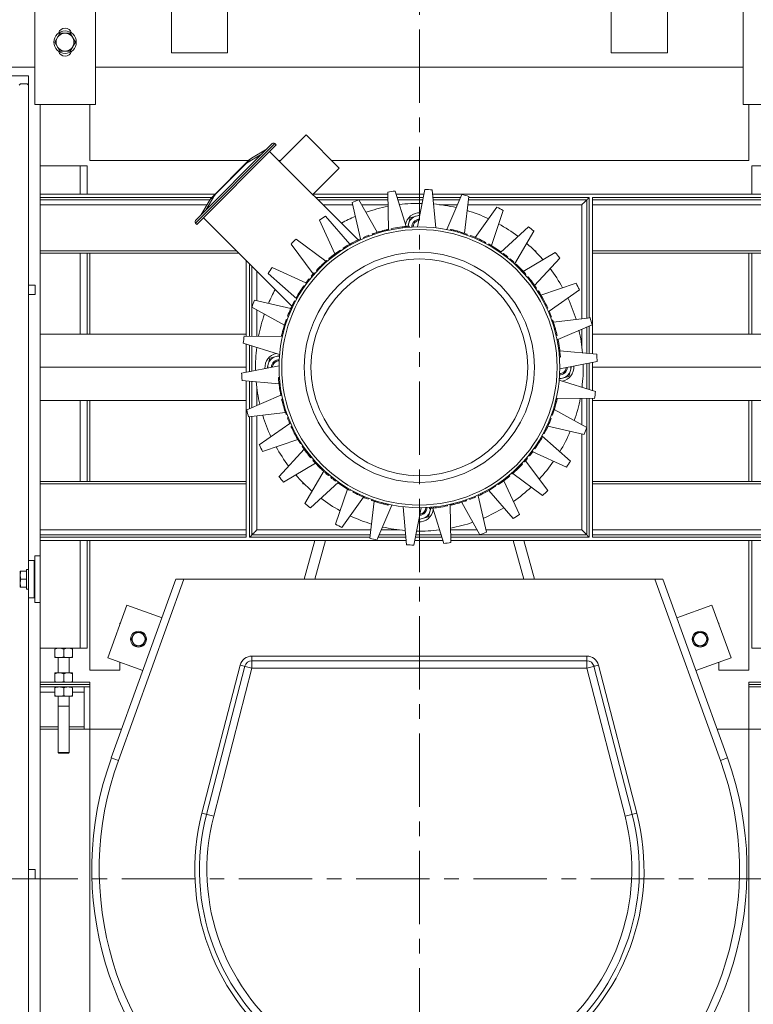
# Model space of a CAD drawing. Units: millimetres. Extents: x 29924 to 100868, y -12718 to 3549.
# Drawn here: x 34604 to 35558, y -6761 to -5482 of the extents above; entities that cross this region are included whole.
import ezdxf

# ---------------------------------------------------------------- set-up
doc = ezdxf.new("R2010")
doc.units = ezdxf.units.MM
doc.header["$LTSCALE"] = 3
doc.linetypes.add('CENTER', pattern=[50.8, 31.75, -6.35, 6.35, -6.35])

msp = doc.modelspace()

# ---------------------------------------------------------------- linework, layer by layer
at = {"color": 1, "linetype": 'CENTER', "lineweight": 0}
for p, q in [((35123.8, -3818.3), (35123.8, -9377.5)), ((32451, -6597.9), (37796.6, -6597.9))]:
    msp.add_line(p, q, dxfattribs=at)
at = {"color": 0, "lineweight": 0}
for p, q in [((34801.5, -5525.1), (34801.5, -5403.5)), ((34874.4, -5403.5), (34874.4, -5525.1)), ((35373.1, -5525.1), (35373.1, -5403.5)), ((35446.1, -5403.5), (35446.1, -5525.1)), ((34623.9, -5592), (34623.9, -5470.4)), ((34702.9, -5470.4), (34702.9, -5592)), ((35544.6, -5592), (35544.6, -5470.4)), ((34650.1, -5511.1), (34656.7, -5499.6)), ((34656.7, -5522.7), (34650.1, -5511.1)), ((34656.7, -5499.6), (34670.1, -5499.6)), ((34670.1, -5499.6), (34676.8, -5511.1)), ((34676.8, -5511.1), (34670.1, -5522.7)), ((34670.1, -5522.7), (34656.7, -5522.7)), ((34874.4, -5525.1), (34801.5, -5525.1)), ((35446.1, -5525.1), (35373.1, -5525.1)), ((34623.9, -5543.4), (34540, -5543.4)), ((35544.6, -5543.4), (34702.9, -5543.4)), ((34616, -5554.9), (34540, -5554.9)), ((34616, -5554.9), (34616, -6184.4)), ((34603.8, -5567.1), (34605.6, -5565.3)), ((34614.2, -5565.3), (34605.6, -5565.3)), ((34614.2, -5565.3), (34616, -5567.1)), ((34702.9, -5592), (34623.9, -5592)), ((34631.2, -5592), (34631.2, -5671.9)), ((34695.6, -5665), (34695.6, -5592)), ((35623.7, -5592), (35544.6, -5592)), ((35551.9, -5592), (35551.9, -5665)), ((34942.2, -5666.1), (34976.5, -5631.7)), ((35019.6, -5674.6), (34976.5, -5631.7)), ((34932.7, -5642.9), (34833, -5742.7)), ((34936.1, -5642.9), (34833, -5746.1)), ((34937.8, -5644.6), (34834.7, -5747.9)), ((34905.6, -5661.9), (34925.8, -5649.7)), ((34936.1, -5642.9), (34937.8, -5644.6)), ((34902, -5665), (34695.6, -5665)), ((34903.2, -5663.7), (34853.8, -5713.2)), ((34899.3, -5668.2), (34919.5, -5656)), ((35044.1, -5767.9), (34929.2, -5653.2)), ((34943.2, -5665), (34941.1, -5665)), ((35551.9, -5665), (35009.9, -5665)), ((34692, -5671.9), (34631.2, -5671.9)), ((34631.2, -5671.9), (34631.2, -6886.2)), ((34682.9, -5708.4), (34682.9, -5671.9)), ((34692, -5708.4), (34692, -5671.9)), ((34899.3, -5668.2), (34858.2, -5709.3)), ((34899.1, -5667.9), (34899.3, -5668.2)), ((34985.2, -5709.1), (35019.6, -5674.6)), ((35616.4, -5671.9), (35555.6, -5671.9)), ((35555.6, -5708.4), (35555.6, -5671.9)), ((35121.4, -5751), (35131, -5702.5)), ((35140.4, -5702.9), (35145, -5752.2)), ((34858.6, -5708.4), (34631.2, -5708.4)), ((34854.3, -5712.7), (34631.2, -5712.7)), ((34852, -5715.7), (34631.2, -5715.7)), ((34852, -5715.6), (34839.8, -5735.8)), ((34858.2, -5709.3), (34846.1, -5729.5)), ((34858, -5709.1), (34858.2, -5709.3)), ((35082.9, -5708.4), (34985.8, -5708.4)), ((35082.9, -5712.7), (34988.8, -5712.7)), ((35083, -5715.7), (34991.9, -5715.7)), ((35045.3, -5716.1), (35068.8, -5758.1)), ((35083.5, -5755.5), (35082.8, -5706)), ((35092.2, -5704.5), (35106.5, -5750.5)), ((35129.8, -5708.4), (35093.4, -5708.4)), ((35129, -5712.7), (35094.7, -5712.7)), ((35128.4, -5715.7), (35095.6, -5715.7)), ((35616.4, -5708.4), (35141, -5708.4)), ((35177.3, -5712.7), (35141.3, -5712.7)), ((35176, -5715.7), (35141.6, -5715.7)), ((35159.4, -5754.5), (35178.9, -5709)), ((35188, -5711.4), (35182.3, -5759.4)), ((35341.5, -5715.7), (35187.5, -5715.7)), ((35344.5, -5712.7), (35187.9, -5712.7)), ((35341.5, -5869.5), (35341.5, -5715.7)), ((35344.5, -5869), (35344.5, -5712.7)), ((35616.4, -5712.7), (35348.8, -5712.7)), ((35348.8, -5916), (35348.8, -5712.7)), ((35616.4, -5715.7), (35348.8, -5715.7)), ((34847.9, -5722.4), (34631.2, -5722.4)), ((35037.1, -5722.4), (34998.6, -5722.4)), ((35047.2, -5766.6), (35036.5, -5719.5)), ((35083.1, -5722.4), (35048.8, -5722.4)), ((35173.2, -5722.4), (35150, -5722.4)), ((35334.8, -5722.4), (35186.7, -5722.4)), ((35196.5, -5764.8), (35224.4, -5725.4)), ((35334.8, -5870.3), (35334.8, -5722.4)), ((35616.4, -5722.4), (35348.8, -5722.4)), ((34958.2, -5854), (34843.3, -5739.2)), ((35001.8, -5737.2), (35033.6, -5773.4)), ((35108.8, -5750.4), (35111.9, -5739.1)), ((35111.9, -5739.1), (35124.5, -5735.7)), ((35232.8, -5729.7), (35217.3, -5775.2)), ((34833, -5746.1), (34834.7, -5747.9)), ((35014.1, -5786.1), (34993.9, -5742.3)), ((35082.8, -5755.7), (35082.5, -5754.5)), ((35087.5, -5754.6), (35087.2, -5753.5)), ((35102.3, -5752.3), (35102.2, -5751.1)), ((35105.5, -5751.9), (35105.4, -5750.7)), ((35108.2, -5751.7), (35108.1, -5750.5)), ((35110.1, -5750.3), (35110.7, -5750.2)), ((35110.2, -5751.5), (35110.1, -5750.3)), ((35110.8, -5751.5), (35110.7, -5750.2)), ((35164, -5755.5), (35164.3, -5754.3)), ((35164.3, -5754.3), (35164.9, -5754.4)), ((35164.6, -5755.6), (35164.9, -5754.4)), ((35229.1, -5784.5), (35265.4, -5750.8)), ((34963.6, -5766.8), (35002.3, -5795.7)), ((35047.5, -5767.7), (35047, -5766.6)), ((35051.5, -5765.9), (35051, -5764.8)), ((35058.6, -5763), (35058.2, -5761.9)), ((35062.4, -5760.4), (35062.9, -5760.2)), ((35062.8, -5761.5), (35062.4, -5760.4)), ((35062.9, -5760.2), (35064, -5759.8)), ((35063.3, -5761.3), (35062.9, -5760.2)), ((35064.4, -5760.9), (35064, -5759.8)), ((35066, -5760.4), (35065.6, -5759.2)), ((35068.7, -5759.5), (35068.3, -5758.4)), ((35071.4, -5758.7), (35071.1, -5757.5)), ((35073.7, -5758), (35073.3, -5756.9)), ((35076.5, -5757.2), (35076.1, -5756.1)), ((35079.3, -5756.5), (35079, -5755.3)), ((35080.7, -5754.9), (35081.3, -5754.8)), ((35081, -5756.1), (35080.7, -5754.9)), ((35081.6, -5755.9), (35081.3, -5754.8)), ((35165.7, -5755.9), (35166, -5754.7)), ((35168.1, -5756.4), (35168.3, -5755.3)), ((35170.3, -5757), (35170.6, -5755.9)), ((35173.1, -5757.8), (35173.5, -5756.6)), ((35178.1, -5759.3), (35178.5, -5758.1)), ((35180.8, -5760.1), (35181.2, -5759)), ((35183, -5760.9), (35183.4, -5759.7)), ((35185.1, -5761.6), (35185.5, -5760.5)), ((35185.5, -5760.5), (35186, -5760.7)), ((35185.6, -5761.8), (35186, -5760.7)), ((35189.8, -5763.4), (35190.2, -5762.2)), ((35272.7, -5756.8), (35247.5, -5799.3)), ((34985.9, -5812.1), (34957, -5773.5)), ((35025.3, -5779.9), (35024.6, -5778.9)), ((35027.9, -5778.2), (35027.3, -5777.2)), ((35030.6, -5776.6), (35030, -5775.6)), ((35034.2, -5774.5), (35033.6, -5773.4)), ((35037.9, -5772.5), (35037.3, -5771.4)), ((35041.7, -5770.5), (35041.1, -5769.4)), ((35044.6, -5769.1), (35044, -5768)), ((35201.8, -5768.5), (35202.3, -5767.4)), ((35204.2, -5769.7), (35204.8, -5768.6)), ((35206.2, -5770.7), (35206.7, -5769.6)), ((35208.1, -5771.6), (35208.6, -5770.5)), ((35208.6, -5770.5), (35210, -5771.3)), ((35209, -5772.1), (35209.6, -5771)), ((35209.5, -5772.4), (35210, -5771.3)), ((35213.2, -5774.4), (35213.8, -5773.3)), ((35215.9, -5776), (35216.5, -5774.9)), ((34886.1, -5782), (34631.2, -5782)), ((34889.2, -5785.1), (34631.2, -5785.1)), ((34682.9, -5890.4), (34682.9, -5785.1)), ((34692, -5890.4), (34692, -5785.1)), ((34695.6, -5890.4), (34695.6, -5785.1)), ((35007.1, -5793.2), (35006.3, -5792.3)), ((35009.4, -5791.3), (35008.7, -5790.3)), ((35018.4, -5784.5), (35017.7, -5783.5)), ((35021.8, -5782.2), (35021.1, -5781.2)), ((35229, -5784.4), (35229.7, -5783.4)), ((35232.3, -5786.8), (35233, -5785.8)), ((35238, -5791.1), (35238.7, -5790.2)), ((35241.1, -5793.7), (35241.9, -5792.8)), ((35258.8, -5809), (35300.3, -5784.3)), ((35275.2, -5782), (35273.3, -5782)), ((35306.2, -5791.6), (35273.5, -5827)), ((35275.2, -5783.9), (35275.2, -5782)), ((35616.4, -5782), (35348.8, -5782)), ((35616.4, -5785.1), (35348.8, -5785.1)), ((35551.9, -5785.1), (35551.9, -5890.4)), ((35555.6, -5890.4), (35555.6, -5785.1)), ((34898.8, -5892.8), (34898.8, -5794.7)), ((34903, -5892.9), (34903, -5798.9)), ((34906.1, -5892.9), (34906.1, -5801.9)), ((34932.5, -5803.8), (34976.3, -5823.9)), ((35002.4, -5795.6), (35003.2, -5794.9)), ((35003.2, -5796.5), (35002.4, -5795.6)), ((35004, -5795.9), (35003.2, -5794.9)), ((35243.4, -5795.7), (35244.2, -5794.8)), ((35245.7, -5797.7), (35246.5, -5796.8)), ((35248.7, -5800.5), (35249.5, -5799.6)), ((34912.8, -5808.6), (34912.8, -5847.1)), ((34964.6, -5844.3), (34927.4, -5811.7)), ((34981.5, -5819.3), (34980.5, -5818.5)), ((34984.1, -5816.1), (34983.1, -5815.3)), ((34986.1, -5813.8), (34985.1, -5813)), ((34988.1, -5811.5), (34987.2, -5810.7)), ((34990.8, -5808.5), (34989.9, -5807.7)), ((35260.7, -5812.9), (35261.6, -5812.1)), ((35261.4, -5813.6), (35262.3, -5812.8)), ((35261.6, -5812.1), (35262.3, -5812.8)), ((35264, -5816.7), (35264.9, -5815.9)), ((35265.9, -5819.1), (35266.9, -5818.3)), ((34624.5, -5826.8), (34616, -5826.8)), ((34624.5, -5826.8), (34624.5, -5838.9)), ((34974.7, -5828.3), (34973.7, -5827.6)), ((34977.1, -5824.9), (34976.1, -5824.2)), ((35272.7, -5828.1), (35273.7, -5827.4)), ((35275.1, -5831.5), (35276.1, -5830.8)), ((35281.7, -5839.8), (35327.4, -5824.2)), ((34624.5, -5838.9), (34616, -5838.9)), ((34964.7, -5844.1), (34963.7, -5843.5)), ((34966.3, -5841.3), (34965.3, -5840.7)), ((35277.3, -5834.9), (35278.4, -5834.3)), ((35279, -5837.6), (35280, -5836.9)), ((35280.6, -5840.2), (35281.7, -5839.6)), ((35282.7, -5843.9), (35283.8, -5843.3)), ((35331.7, -5832.6), (35292.3, -5860.5)), ((34948.5, -5878.7), (34906.3, -5855.2)), ((34909.7, -5846.4), (34956.8, -5857)), ((34958.9, -5855.4), (34957.8, -5854.9)), ((34960, -5853), (34959, -5852.5)), ((34961, -5851.1), (34959.9, -5850.5)), ((34960.9, -5848.6), (34961.6, -5847.2)), ((34962, -5849.2), (34960.9, -5848.6)), ((34962.5, -5848.2), (34961.4, -5847.7)), ((34962.7, -5847.8), (34961.6, -5847.2)), ((35284.8, -5847.6), (35285.8, -5847)), ((35286.7, -5851.3), (35287.8, -5850.8)), ((35288.1, -5854.2), (35289.2, -5853.7)), ((35289.5, -5857.2), (35290.6, -5856.6)), ((34912.8, -5858.8), (34912.8, -5893)), ((34953.7, -5867.4), (34952.6, -5867)), ((35291.3, -5861.1), (35292.4, -5860.6)), ((35294.2, -5868.3), (35295.3, -5867.8)), ((35297.9, -5874.7), (35345.7, -5869)), ((34949.6, -5879.1), (34948.5, -5878.7)), ((34950.5, -5876.4), (34949.3, -5876)), ((34951.2, -5874.3), (34950.1, -5873.9)), ((34950.8, -5871.7), (34951, -5871.2)), ((34952, -5872.1), (34950.8, -5871.7)), ((34952.1, -5871.6), (34951, -5871.2)), ((35295.7, -5872.4), (35296.9, -5872)), ((35295.9, -5873), (35297.1, -5872.6)), ((35296.3, -5874), (35297.4, -5873.6)), ((35296.8, -5875.6), (35298, -5875.3)), ((35296.9, -5872), (35297.1, -5872.6)), ((35297.1, -5872.6), (35297.4, -5873.6)), ((35297.7, -5878.3), (35298.9, -5878)), ((35298.6, -5881.1), (35299.7, -5880.7)), ((35348.2, -5878.1), (35303.9, -5897.1)), ((35341.5, -5915.3), (35341.5, -5880.9)), ((35344.5, -5915.6), (35344.5, -5879.6)), ((34898.8, -5890.4), (34631.2, -5890.4)), ((34896.3, -5892.8), (34945.8, -5893.4)), ((34944.6, -5893), (34944.8, -5892.4)), ((34945.8, -5893.2), (34944.6, -5893)), ((34946, -5892.6), (34944.8, -5892.4)), ((34946.2, -5891.5), (34945.1, -5891.2)), ((34946.8, -5889.2), (34945.6, -5888.9)), ((34947.4, -5886.9), (34946.2, -5886.6)), ((34948.1, -5884.1), (34947, -5883.8)), ((35299.2, -5883.3), (35300.4, -5883)), ((35300, -5886.1), (35301.2, -5885.8)), ((35300.7, -5889), (35301.9, -5888.7)), ((35301.2, -5890.7), (35302.3, -5890.4)), ((35301.3, -5891.3), (35302.5, -5891)), ((35301.6, -5892.4), (35302.8, -5892.2)), ((35302.3, -5890.4), (35302.5, -5891)), ((35334.8, -5907.2), (35334.8, -5883.8)), ((35348.8, -5890.4), (35616.4, -5890.4)), ((34942.1, -5916.7), (34894.8, -5902.1)), ((34898.8, -5939.8), (34898.8, -5903.3)), ((34903, -5938.9), (34903, -5904.6)), ((34906.1, -5938.3), (34906.1, -5905.6)), ((35302.6, -5897.1), (35303.8, -5896.9)), ((34929.4, -5921.5), (34942.3, -5918.1)), ((35305, -5912), (35306.2, -5911.8)), ((35305.3, -5915.2), (35306.5, -5915.1)), ((35305.6, -5917.8), (35306.8, -5917.7)), ((35305.7, -5919.8), (35306.9, -5919.7)), ((35305.8, -5920.5), (35307, -5920.4)), ((35306.3, -5912.1), (35354.3, -5916.5)), ((35306.9, -5919.7), (35307, -5920.4)), ((34898.8, -5933.4), (34631.2, -5933.4)), ((34892.8, -5941), (34941.4, -5931.3)), ((34926, -5934.4), (34929.4, -5921.5)), ((35354.8, -5925.9), (35306.2, -5935.6)), ((35321.6, -5932.5), (35318.2, -5945.4)), ((35341.5, -5961.3), (35341.5, -5928.6)), ((35344.5, -5962.2), (35344.5, -5928)), ((35348.8, -5963.6), (35348.8, -5927.1)), ((35348.8, -5933.4), (35616.4, -5933.4)), ((34941.8, -5946.4), (34940.6, -5946.5)), ((35318.2, -5945.4), (35305, -5948.9)), ((34941.3, -5954.7), (34893.3, -5950.4)), ((34898.8, -6154.2), (34898.8, -5950.9)), ((34903, -5987.3), (34903, -5951.3)), ((34906.1, -5986), (34906.1, -5951.5)), ((34940.6, -5947.2), (34940.6, -5946.5)), ((34941.9, -5947.1), (34940.6, -5947.2)), ((34942, -5949.1), (34940.8, -5949.2)), ((34942.3, -5951.7), (34941, -5951.8)), ((34942.6, -5954.9), (34941.4, -5955.1)), ((35305.5, -5950.2), (35352.8, -5964.8)), ((34899.4, -5988.8), (34943.7, -5969.8)), ((34912.8, -5959.7), (34912.8, -5983.1)), ((34945, -5969.7), (34943.8, -5970)), ((34898.8, -5976.4), (34631.2, -5976.4)), ((34682.9, -6081.8), (34682.9, -5976.4)), ((34692, -6081.8), (34692, -5976.4)), ((34695.6, -6081.8), (34695.6, -5976.4)), ((34946, -5974.5), (34944.8, -5974.7)), ((34946.3, -5975.6), (34945.1, -5975.9)), ((34945.2, -5976.5), (34945.1, -5975.9)), ((34946.4, -5976.2), (34945.2, -5976.5)), ((34946.9, -5977.9), (34945.7, -5978.2)), ((34947.6, -5980.8), (34946.4, -5981.1)), ((34948.4, -5983.6), (34947.2, -5983.9)), ((35299.4, -5982.8), (35300.6, -5983.1)), ((35300.2, -5980), (35301.4, -5980.3)), ((35300.8, -5977.7), (35302, -5978)), ((35301.3, -5975.4), (35302.5, -5975.7)), ((35301.6, -5974.2), (35302.8, -5974.5)), ((35301.7, -5973.7), (35302.9, -5973.9)), ((35351.3, -5974.1), (35301.8, -5973.5)), ((35302.9, -5973.9), (35302.8, -5974.5)), ((35334.8, -6008.1), (35334.8, -5973.9)), ((35341.5, -6151.2), (35341.5, -5974)), ((35344.5, -6154.2), (35344.5, -5974)), ((35348.8, -6154.2), (35348.8, -5974.1)), ((35348.8, -5976.4), (35616.4, -5976.4)), ((35551.9, -5976.4), (35551.9, -6081.8)), ((35555.6, -6081.8), (35555.6, -5976.4)), ((34949.7, -5992.2), (34901.9, -5997.9)), ((34906.1, -6151.2), (34906.1, -5997.4)), ((34912.8, -5996.6), (34912.8, -6144.5)), ((34949, -5985.8), (34947.9, -5986.1)), ((34949.9, -5988.5), (34948.7, -5988.9)), ((34950.7, -5991.2), (34949.6, -5991.6)), ((34951.3, -5992.9), (34950.1, -5993.2)), ((34950.5, -5994.3), (34950.1, -5993.2)), ((34951.7, -5993.9), (34950.5, -5994.3)), ((34950.7, -5994.9), (34950.5, -5994.3)), ((34951.8, -5994.4), (34950.7, -5994.9)), ((35295.4, -5995.3), (35296.6, -5995.7)), ((35295.6, -5994.8), (35296.8, -5995.2)), ((35296.4, -5992.6), (35297.5, -5993)), ((35296.8, -5995.2), (35296.6, -5995.7)), ((35297.1, -5990.5), (35298.2, -5990.9)), ((35298, -5987.8), (35299.1, -5988.1)), ((35299.1, -5988.2), (35341.2, -6011.7)), ((34903, -6154.2), (34903, -5997.9)), ((34915.8, -6034.3), (34955.3, -6006.4)), ((34953.4, -5998.6), (34952.3, -5999.1)), ((34956.3, -6005.8), (34955.2, -6006.3)), ((34958.1, -6009.7), (34957, -6010.2)), ((35337.9, -6020.5), (35290.8, -6009.9)), ((35293.9, -5999.5), (35295, -5999.9)), ((34959.4, -6012.7), (34958.3, -6013.2)), ((34960.9, -6015.5), (34959.8, -6016.1)), ((34962.8, -6019.3), (34961.7, -6019.9)), ((34964.8, -6023), (34963.8, -6023.6)), ((35282.8, -6022.8), (35283.9, -6023.4)), ((35283, -6022.6), (35320.2, -6055.2)), ((35284.9, -6019.1), (35285.9, -6019.7)), ((35285.1, -6018.6), (35286.2, -6019.2)), ((35285.6, -6017.7), (35286.7, -6018.3)), ((35286.7, -6018.3), (35285.9, -6019.7)), ((35286.6, -6015.8), (35287.7, -6016.4)), ((35287.5, -6013.9), (35288.6, -6014.4)), ((35288.7, -6011.5), (35289.8, -6012)), ((35334.8, -6144.5), (35334.8, -6019.8)), ((34965.8, -6027.1), (34920.1, -6042.7)), ((34966.9, -6026.7), (34965.9, -6027.3)), ((34968.6, -6029.3), (34967.5, -6030)), ((34970.2, -6032), (34969.2, -6032.6)), ((34972.5, -6035.4), (34971.5, -6036.1)), ((35281.3, -6025.6), (35282.3, -6026.2)), ((34941.4, -6075.3), (34974.1, -6039.9)), ((34974.9, -6038.8), (34973.9, -6039.5)), ((34981.6, -6047.8), (34980.7, -6048.6)), ((35266.1, -6047.6), (35267, -6048.4)), ((35270.5, -6042), (35271.4, -6042.7)), ((35315.1, -6063.1), (35271.3, -6043)), ((35272.9, -6038.6), (35273.9, -6039.3)), ((34988.7, -6057.9), (34947.3, -6082.6)), ((34983.6, -6050.2), (34982.6, -6050.9)), ((34986.2, -6053.3), (34985.3, -6054.1)), ((34986, -6054.8), (34985.3, -6054.1)), ((34986.9, -6054), (34986, -6054.8)), ((35256.8, -6058.4), (35257.6, -6059.2)), ((35259.5, -6055.4), (35260.4, -6056.2)), ((35261.5, -6053.1), (35262.4, -6053.9)), ((35261.7, -6054.8), (35290.6, -6093.4)), ((35263.5, -6050.8), (35264.4, -6051.6)), ((34974.8, -6110.1), (35000.1, -6067.6)), ((34998.9, -6066.4), (34998, -6067.3)), ((35001.9, -6069.2), (35001, -6070.1)), ((35004.1, -6071.2), (35003.3, -6072.1)), ((35006.5, -6073.2), (35005.7, -6074.1)), ((35240.5, -6073.7), (35241.3, -6074.6)), ((35243.6, -6071), (35244.4, -6071.9)), ((35244.4, -6070.4), (35245.2, -6071.3)), ((35245.2, -6071.3), (35244.4, -6071.9)), ((35283.9, -6100.1), (35245.2, -6071.2)), ((34898.8, -6081.8), (34631.2, -6081.8)), ((34898.8, -6084.9), (34631.2, -6084.9)), ((34972.4, -6084.9), (34972.4, -6082.9)), ((34974.3, -6084.9), (34972.4, -6084.9)), ((35018.5, -6082.4), (34982.2, -6116.1)), ((35009.6, -6075.7), (35008.8, -6076.7)), ((35015.3, -6080.1), (35014.5, -6081.1)), ((35018.6, -6082.5), (35017.9, -6083.5)), ((35222.3, -6087), (35223, -6088)), ((35225.8, -6084.7), (35226.5, -6085.7)), ((35229.2, -6082.4), (35229.9, -6083.4)), ((35233.5, -6080.8), (35253.7, -6124.6)), ((35238.2, -6075.6), (35238.9, -6076.5)), ((35616.4, -6081.8), (35348.8, -6081.8)), ((35616.4, -6084.9), (35348.8, -6084.9)), ((35014.8, -6137.2), (35030.3, -6091.7)), ((35031.7, -6090.9), (35031.1, -6092)), ((35034.4, -6092.5), (35033.8, -6093.6)), ((35038.1, -6094.5), (35037.5, -6095.6)), ((35039, -6096.3), (35037.5, -6095.6)), ((35038.6, -6094.8), (35038, -6095.8)), ((35039.5, -6095.3), (35039, -6096.3)), ((35041.4, -6096.2), (35040.9, -6097.3)), ((35043.3, -6097.2), (35042.8, -6098.3)), ((35045.8, -6098.4), (35045.2, -6099.5)), ((35200.1, -6099.2), (35200.6, -6100.3)), ((35203, -6097.8), (35203.5, -6098.9)), ((35205.9, -6096.4), (35206.4, -6097.5)), ((35209.7, -6094.4), (35210.2, -6095.5)), ((35213.4, -6092.4), (35214, -6093.4)), ((35245.8, -6129.7), (35214, -6093.4)), ((35217, -6090.3), (35217.6, -6091.3)), ((35219.7, -6088.7), (35220.3, -6089.7)), ((35051, -6102.1), (35023.2, -6141.5)), ((35057.8, -6103.5), (35057.3, -6104.7)), ((35059.6, -6155.4), (35065.2, -6107.5)), ((35061.9, -6105.1), (35061.5, -6106.2)), ((35062.1, -6106.4), (35061.5, -6106.2)), ((35062.5, -6105.3), (35062.1, -6106.4)), ((35064.6, -6106), (35064.2, -6107.2)), ((35066.7, -6106.7), (35066.4, -6107.9)), ((35088.2, -6112.4), (35068.7, -6157.9)), ((35069.5, -6107.6), (35069.1, -6108.8)), ((35074.4, -6109.1), (35074.1, -6110.3)), ((35077.2, -6109.9), (35076.9, -6111)), ((35079.5, -6110.4), (35079.2, -6111.6)), ((35081.8, -6111), (35081.6, -6112.2)), ((35083, -6111.3), (35082.7, -6112.5)), ((35083.3, -6112.6), (35082.7, -6112.5)), ((35083.6, -6111.4), (35083.3, -6112.6)), ((35160.1, -6112.2), (35160.3, -6113.4)), ((35164, -6111.4), (35164.7, -6160.9)), ((35164.8, -6111.2), (35165.1, -6112.4)), ((35166, -6110.9), (35166.3, -6112.1)), ((35166.8, -6112), (35166.3, -6112.1)), ((35166.5, -6110.8), (35166.8, -6112)), ((35168.3, -6110.4), (35168.6, -6111.6)), ((35171.1, -6109.6), (35171.4, -6110.8)), ((35173.9, -6108.9), (35174.3, -6110)), ((35176.1, -6108.2), (35176.5, -6109.4)), ((35202.3, -6150.8), (35178.8, -6108.8)), ((35178.9, -6107.4), (35179.3, -6108.5)), ((35181.6, -6106.5), (35182, -6107.6)), ((35183.2, -6105.9), (35183.6, -6107.1)), ((35184.7, -6106.7), (35183.6, -6107.1)), ((35184.3, -6105.6), (35184.7, -6106.7)), ((35185.2, -6106.5), (35184.7, -6106.7)), ((35184.8, -6105.4), (35185.2, -6106.5)), ((35189, -6103.8), (35189.4, -6105)), ((35196.1, -6100.9), (35196.6, -6102.1)), ((35200.4, -6100.3), (35211.1, -6147.4)), ((35107.1, -6163.9), (35102.6, -6114.7)), ((35126.2, -6115.9), (35116.6, -6164.4)), ((35138.7, -6116.5), (35135.7, -6127.8)), ((35136.8, -6115.4), (35136.8, -6116.6)), ((35137.5, -6116.6), (35136.8, -6116.6)), ((35137.4, -6115.4), (35137.5, -6116.6)), ((35139.4, -6115.2), (35139.5, -6116.4)), ((35155.4, -6162.4), (35141.1, -6116.4)), ((35142, -6115), (35142.2, -6116.2)), ((35145.3, -6114.6), (35145.4, -6115.8)), ((35135.7, -6127.8), (35123.1, -6131.2)), ((34898.8, -6144.5), (34631.2, -6144.5)), ((35060.9, -6144.5), (34912.8, -6144.5)), ((35097.5, -6144.5), (35074.4, -6144.5)), ((35198.8, -6144.5), (35164.5, -6144.5)), ((35334.8, -6144.5), (35210.5, -6144.5)), ((35616.4, -6144.5), (35348.8, -6144.5)), ((34898.8, -6151.2), (34631.2, -6151.2)), ((34898.8, -6154.2), (34631.2, -6154.2)), ((35106.6, -6158.5), (34631.2, -6158.5)), ((34682.9, -6298.3), (34682.9, -6158.5)), ((34692, -6298.3), (34692, -6158.5)), ((34695.6, -6326.7), (34695.6, -6158.5)), ((35059.7, -6154.2), (34903, -6154.2)), ((35060.1, -6151.2), (34906.1, -6151.2)), ((34974.1, -6208.7), (34988, -6158.5)), ((34987.9, -6208.7), (35001.9, -6158.5)), ((35106.2, -6154.2), (35070.3, -6154.2)), ((35106, -6151.2), (35071.6, -6151.2)), ((35154.2, -6158.5), (35117.7, -6158.5)), ((35152.9, -6154.2), (35118.6, -6154.2)), ((35151.9, -6151.2), (35119.2, -6151.2)), ((35341.5, -6151.2), (35164.6, -6151.2)), ((35344.5, -6154.2), (35164.6, -6154.2)), ((35616.4, -6158.5), (35164.7, -6158.5)), ((35245.7, -6158.5), (35259.6, -6208.7)), ((35259.6, -6158.5), (35273.5, -6208.7)), ((35616.4, -6151.2), (35348.8, -6151.2)), ((35616.4, -6154.2), (35348.8, -6154.2)), ((35551.9, -6158.5), (35551.9, -6326.7)), ((35555.6, -6298.3), (35555.6, -6158.5)), ((34616, -6184.4), (34616, -6233)), ((34616, -6184.4), (34623.3, -6184.4)), ((34623.3, -6184.4), (34623.3, -6233)), ((34623.9, -6239.1), (34623.9, -6178.3)), ((34631.2, -6178.3), (34623.9, -6178.3)), ((34605, -6198.4), (34605, -6219)), ((34605, -6198.4), (34613.5, -6198.4)), ((34613.5, -6221.5), (34613.5, -6195.9)), ((34613.5, -6195.9), (34616, -6195.9)), ((34623.9, -6191.7), (34623.3, -6191.7)), ((34606, -6208.7), (34613.5, -6208.7)), ((34623.3, -6202.6), (34623.9, -6202.6)), ((34623.3, -6214.8), (34623.9, -6214.8)), ((34723.5, -6440.8), (34807.5, -6208.7)), ((34732.7, -6444.1), (34817.9, -6208.7)), ((34807.5, -6208.7), (35440, -6208.7)), ((35429.7, -6208.7), (35514.9, -6444.1)), ((35440, -6208.7), (35524.1, -6440.8)), ((34605, -6219), (34613.5, -6219)), ((34613.5, -6221.5), (34616, -6221.5)), ((34616, -6962.8), (34616, -6233)), ((34616, -6233), (34623.3, -6233)), ((34631.2, -6239.1), (34623.9, -6239.1)), ((34743.7, -6242.2), (34718.8, -6310.8)), ((34789.4, -6258.8), (34743.7, -6242.2)), ((35503.9, -6242.2), (35458.2, -6258.8)), ((35528.8, -6310.8), (35503.9, -6242.2)), ((34734.6, -6267.4), (34734.6, -6265.9)), ((34734.6, -6265.9), (34735.1, -6265.9)), ((35512.5, -6265.9), (35513, -6265.9)), ((35513, -6265.9), (35513, -6267.4)), ((34749.1, -6286.5), (34754, -6278)), ((34754, -6278), (34763.8, -6278)), ((34763.8, -6278), (34768.7, -6286.5)), ((35478.9, -6286.5), (35483.8, -6278)), ((35483.8, -6278), (35493.6, -6278)), ((35493.6, -6278), (35498.5, -6286.5)), ((34754, -6295.1), (34749.1, -6286.5)), ((34768.7, -6286.5), (34763.8, -6295.1)), ((35483.8, -6295.1), (35478.9, -6286.5)), ((35498.5, -6286.5), (35493.6, -6295.1)), ((34692, -6298.3), (34631.2, -6298.3)), ((34650, -6299.4), (34650, -6310.5)), ((34661.6, -6299.4), (34661.6, -6309.5)), ((34673.1, -6298.3), (34673.1, -6310.5)), ((34763.8, -6295.1), (34754, -6295.1)), ((35493.6, -6295.1), (35483.8, -6295.1)), ((35616.4, -6298.3), (35555.6, -6298.3)), ((34650, -6310.5), (34673.1, -6310.5)), ((34654.3, -6310.5), (34654.3, -6330.3)), ((34668.9, -6310.5), (34668.9, -6330.3)), ((34718.8, -6310.8), (34764.6, -6327.4)), ((34734.6, -6326.7), (34734.6, -6316.5)), ((34906.3, -6308.4), (34906.3, -6324.2)), ((34906.3, -6308.4), (35341.3, -6308.4)), ((34906.3, -6314.5), (35341.3, -6314.5)), ((35341.3, -6308.4), (35341.3, -6324.2)), ((35483, -6327.4), (35528.8, -6310.8)), ((35513, -6316.5), (35513, -6326.7)), ((34734.6, -6326.7), (34695.6, -6326.7)), ((34841.2, -6512.6), (34891, -6320.3)), ((34847.1, -6514.1), (34896.9, -6321.8)), ((34856.5, -6516.5), (34906.3, -6324.2)), ((34891, -6320.3), (34906.3, -6324.2)), ((34906.3, -6324.2), (35341.3, -6324.2)), ((35356.6, -6320.3), (35341.3, -6324.2)), ((35341.3, -6324.2), (35391.1, -6516.5)), ((35350.7, -6321.8), (35400.5, -6514.1)), ((35356.6, -6320.3), (35406.4, -6512.6)), ((35551.9, -6326.7), (35513, -6326.7)), ((34631.2, -6342.5), (34695.6, -6342.5)), ((34650, -6330.3), (34650, -6342.5)), ((34673.1, -6330.3), (34650, -6330.3)), ((34661.6, -6341.5), (34661.6, -6331.4)), ((34673.1, -6330.3), (34673.1, -6341.5)), ((34695.6, -6342.5), (34695.6, -6792.5)), ((35616.4, -6342.5), (35551.9, -6342.5)), ((35551.9, -6342.5), (35551.9, -6792.5)), ((34631.2, -6345.5), (34695.6, -6345.5)), ((34695.6, -6348.6), (34631.2, -6348.6)), ((34631.2, -6355.3), (34650, -6355.3)), ((34650, -6348.6), (34650, -6360.7)), ((34661.6, -6359.7), (34661.6, -6349.6)), ((34673.1, -6360.7), (34673.1, -6349.6)), ((34673.1, -6355.3), (34688.4, -6355.3)), ((34688.4, -6403.3), (34688.4, -6348.6)), ((35616.4, -6345.5), (35551.9, -6345.5)), ((35551.9, -6348.6), (35616.4, -6348.6)), ((34673.1, -6360.7), (34650, -6360.7)), ((34654.3, -6360.7), (34654.3, -6433.5)), ((34668.9, -6360.7), (34668.9, -6433.5)), ((34654.3, -6373.7), (34668.9, -6373.7)), ((34631.2, -6400.3), (34654.3, -6400.3)), ((34631.2, -6403.3), (34654.3, -6403.3)), ((34668.9, -6400.3), (34688.4, -6400.3)), ((34668.9, -6403.3), (34737.1, -6403.3)), ((35510.5, -6403.3), (35578.7, -6403.3)), ((34655.4, -6434.6), (34654.3, -6433.5)), ((34654.3, -6433.5), (34668.9, -6433.5)), ((34655.4, -6434.6), (34667.8, -6434.6)), ((34655.4, -6434.6), (34667.8, -6434.6)), ((34667.8, -6434.6), (34668.9, -6433.5)), ((34732.7, -6444.1), (34723.5, -6440.8)), ((35514.9, -6444.1), (35524.1, -6440.8)), ((34841.2, -6512.6), (34856.5, -6516.5)), ((35391.1, -6516.5), (35406.4, -6512.6)), ((34624.5, -6585.7), (34616, -6585.7)), ((34624.5, -6585.7), (34624.5, -6597.9)), ((34624.5, -6597.9), (34616, -6597.9))]:
    msp.add_line(p, q, dxfattribs=at)
for centre, radius in [((34663.4, -5511.1), 14.6), ((34663.4, -5511.1), 11.6), ((35123.8, -5933.4), 182.4), ((35123.8, -5933.4), 178.9), ((35123.8, -5933.4), 149.5), ((35123.8, -5933.4), 140.9), ((34758.9, -6286.5), 10.3), ((34758.9, -6286.5), 8.51), ((35488.7, -6286.5), 10.3), ((35488.7, -6286.5), 8.51)]:
    msp.add_circle(centre, radius, dxfattribs=at)
for centre, radius, start, end in [((34663.4, -5501.4), 8.51, 15.1474, 164.8526), ((34663.4, -5520.9), 8.51, 195.1474, 344.8526), ((34934.4, -5644.6), 2.43, 45.0357, 135.0357), ((34911.9, -5672.3), 12.2, 120.9994, 135.0357), ((35043.4, -5798.7), 194.4, 136.9737, 137.8247), ((35123.8, -5933.4), 231.1, 85.8663, 88.205), ((34862.4, -5721.8), 12.2, 135.0357, 149.0719), ((34975.3, -5838.6), 174.4, 132.5219, 133.1335), ((35013.7, -5880.3), 231.1, 132.2715, 132.5366), ((35123.8, -5933.4), 231.1, 109.8663, 112.205), ((35123.8, -5933.4), 231.1, 97.8663, 100.205), ((35123.8, -5933.4), 231.1, 73.8663, 76.205), ((35123.8, -5933.4), 212.9, 101.0228, 109.0424), ((35123.8, -5933.4), 212.9, 89.0289, 97.0485), ((35123.8, -5933.4), 212.9, 77.0257, 85.0456), ((35123.8, -5933.4), 231.1, 61.8663, 64.205), ((35123.8, -5933.4), 231.1, 121.8663, 124.205), ((35123.8, -5933.4), 212.9, 113.0257, 118.4205), ((35123.8, -5751), 18.2, 86.1119, 171.383), ((35123.8, -5751), 14.6, 87.952, 177.5001), ((35123.8, -5751), 9.73, 92.5971, 183.3931), ((35123.8, -5933.4), 212.9, 65.0228, 73.0424), ((34834.7, -5744.4), 2.43, 135.0357, 225.0357), ((35123.8, -5933.4), 183.7, 102.9927, 103.3674), ((35123.8, -5933.4), 183.7, 94.2843, 101.4779), ((35123.8, -5751), 8.27, 95.0946, 182.9608), ((35123.8, -5751), 8.27, 165, 182.9607), ((35123.8, -5751), 8.27, 95.0909, 105), ((35123.8, -5933.4), 183.7, 70.3623, 77.0786), ((35123.8, -5933.4), 212.9, 53.0289, 61.0485), ((35123.8, -5933.4), 231.1, 49.8663, 52.205), ((35123.8, -5933.4), 231.1, 133.8663, 136.205), ((35123.8, -5933.4), 183.7, 114.7181, 122.6853), ((35123.8, -5933.4), 183.7, 110.9355, 113.3543), ((35123.8, -5933.4), 183.7, 103.5542, 109.0026), ((35123.8, -5933.4), 183.7, 62.4933, 68.7876), ((35123.8, -5933.4), 183.7, 54.7912, 60.6669), ((35123.8, -5933.4), 212.9, 41.025, 49.0463), ((35123.8, -5933.4), 183.7, 123.9856, 129.7762), ((35123.8, -5933.4), 183.7, 51.2549, 53.5016), ((35123.8, -5933.4), 183.7, 48.061, 49.9756), ((35123.8, -5933.4), 231.1, 37.8663, 40.205), ((35123.8, -5933.4), 231.1, 145.8663, 148.205), ((35123.8, -5933.4), 183.7, 131.3726, 136.7866), ((35123.8, -5933.4), 183.7, 41.3726, 46.7866), ((35123.8, -5933.4), 212.9, 29.0228, 37.0424), ((35123.8, -5933.4), 183.7, 141.2549, 143.5016), ((35123.8, -5933.4), 183.7, 138.061, 139.9756), ((35123.8, -5933.4), 183.7, 33.9856, 39.7762), ((35123.8, -5933.4), 183.7, 144.7912, 150.6669), ((35123.8, -5933.4), 231.1, 25.8663, 28.205), ((35123.8, -5933.4), 212.9, 151.6508, 157.0456), ((35123.8, -5933.4), 183.7, 24.7181, 32.6853), ((35123.8, -5933.4), 212.9, 17.0289, 25.0485), ((35123.8, -5933.4), 231.1, 157.8663, 160.205), ((35123.8, -5933.4), 183.7, 152.4933, 158.7876), ((35123.8, -5933.4), 212.9, 161.0289, 169.0485), ((35123.8, -5933.4), 183.7, 20.9355, 23.3543), ((35123.8, -5933.4), 231.1, 13.8663, 16.205), ((35123.8, -5933.4), 183.7, 160.3623, 167.0786), ((35123.8, -5933.4), 183.7, 13.5542, 19.0026), ((35123.8, -5933.4), 231.1, 169.8663, 172.205), ((35123.8, -5933.4), 183.7, 12.9927, 13.3674), ((35123.8, -5933.4), 212.9, 5.0257, 13.0456), ((35123.8, -5933.4), 212.9, 173.0228, 181.0424), ((35123.8, -5933.4), 183.7, 4.2843, 11.4779), ((34941.3, -5933.4), 18.2, 100.2171, 184.6636), ((34941.3, -5933.4), 14.6, 86.3641, 183.0044), ((35123.8, -5933.4), 231.1, 1.8663, 4.205), ((34941.3, -5933.4), 9.73, 85.636, 178.8187), ((34941.3, -5933.4), 8.27, 85.2506, 176.5799), ((34941.3, -5933.4), 8.27, 165, 176.5813), ((34941.3, -5933.4), 8.27, 85.2512, 105), ((35306.2, -5933.4), 14.6, 265.4926, 3.0044), ((35306.2, -5933.4), 9.73, 265.4832, 358.8187), ((35306.2, -5933.4), 18.2, 280.2171, 4.6636), ((35123.8, -5933.4), 212.9, 353.0228, 1.0424), ((35123.8, -5933.4), 231.1, 181.8663, 184.205), ((35306.2, -5933.4), 8.27, 265.4782, 356.5804), ((35306.2, -5933.4), 8.27, 265.4782, 356.5799), ((35123.8, -5933.4), 212.9, 185.0257, 193.0456), ((35123.8, -5933.4), 183.7, 184.2843, 191.4779), ((35123.8, -5933.4), 231.1, 349.8663, 352.205), ((35123.8, -5933.4), 183.7, 192.9927, 193.3674), ((35123.8, -5933.4), 183.7, 193.5542, 199.0026), ((35123.8, -5933.4), 183.7, 340.3623, 347.0786), ((35123.8, -5933.4), 212.9, 341.0289, 349.0485), ((35123.8, -5933.4), 231.1, 193.8663, 196.205), ((35123.8, -5933.4), 212.9, 197.0289, 205.0485), ((35123.8, -5933.4), 183.7, 200.9355, 203.3543), ((35123.8, -5933.4), 183.7, 204.7181, 212.6853), ((35123.8, -5933.4), 183.7, 332.4933, 338.7876), ((35123.8, -5933.4), 212.9, 329.0257, 337.0456), ((35123.8, -5933.4), 231.1, 337.8663, 340.205), ((35123.8, -5933.4), 231.1, 205.8663, 208.205), ((35123.8, -5933.4), 183.7, 324.7912, 330.6669), ((35123.8, -5933.4), 212.9, 209.0228, 217.0424), ((35123.8, -5933.4), 183.7, 213.9856, 219.7762), ((35123.8, -5933.4), 183.7, 321.2549, 323.5016), ((35123.8, -5933.4), 183.7, 221.3726, 226.7866), ((35123.8, -5933.4), 183.7, 311.3726, 316.7866), ((35123.8, -5933.4), 183.7, 318.061, 319.9756), ((35123.8, -5933.4), 212.9, 317.0228, 325.0424), ((35123.8, -5933.4), 231.1, 325.8663, 328.205), ((35123.8, -5933.4), 212.9, 221.025, 229.0463), ((35123.8, -5933.4), 183.7, 228.061, 229.9756), ((35123.8, -5933.4), 231.1, 217.8663, 220.205), ((35123.8, -5933.4), 183.7, 231.2549, 233.5016), ((35123.8, -5933.4), 183.7, 234.7912, 240.6669), ((35123.8, -5933.4), 183.7, 303.9856, 309.7762), ((35123.8, -5933.4), 183.7, 242.4933, 248.7876), ((35123.8, -5933.4), 183.7, 294.7181, 302.6853), ((35123.8, -5933.4), 212.9, 305.0289, 313.0485), ((35123.8, -5933.4), 231.1, 313.8663, 316.205), ((35123.8, -5933.4), 231.1, 229.8663, 232.205), ((35123.8, -5933.4), 212.9, 233.0289, 241.0485), ((35123.8, -5933.4), 183.7, 250.3623, 257.0786), ((35123.8, -5933.4), 183.7, 282.9927, 283.3674), ((35123.8, -5933.4), 183.7, 283.5542, 289.0026), ((35123.8, -5933.4), 183.7, 290.9355, 293.3543), ((35123.8, -6115.9), 18.2, 266.1119, 351.383), ((35123.8, -6115.9), 14.6, 267.952, 357.5001), ((35123.8, -6115.9), 9.73, 272.5971, 4.5088), ((35123.8, -6115.9), 8.27, 275.0914, 4.5159), ((35123.8, -6115.9), 8.27, 275.0946, 4.5159), ((35123.8, -5933.4), 183.7, 274.2843, 281.4779), ((35123.8, -5933.4), 212.9, 293.0257, 301.0456), ((35123.8, -5933.4), 231.1, 301.8663, 304.205), ((35123.8, -5933.4), 231.1, 241.8663, 244.205), ((35123.8, -5933.4), 212.9, 245.0228, 253.0424), ((35123.8, -5933.4), 212.9, 281.0228, 289.0424), ((35123.8, -5933.4), 212.9, 257.0257, 265.0456), ((35123.8, -5933.4), 212.9, 269.0289, 277.0485), ((35123.8, -5933.4), 231.1, 289.8663, 292.205), ((35123.8, -5933.4), 231.1, 253.8663, 256.205), ((35123.8, -5933.4), 231.1, 277.8663, 280.205), ((35123.8, -5933.4), 231.1, 265.8663, 268.205), ((34906.3, -6324.2), 15.8, 90, 165.4804), ((34906.3, -6324.2), 9.73, 90, 165.4804), ((35341.3, -6324.2), 15.8, 14.5196, 90), ((35341.3, -6324.2), 9.73, 14.5196, 90), ((35123.8, -6585.7), 425.7, 160.0979, 19.9021), ((35123.8, -6585.7), 416, 160.0979, 19.9021), ((35123.8, -6585.7), 291.9, 165.4804, 14.5196), ((35123.8, -6585.7), 285.8, 165.4804, 14.5196), ((35123.8, -6585.7), 276.1, 165.4804, 14.5196)]:
    msp.add_arc(centre, radius, start, end, dxfattribs=at)
for points, knots in [([(34905.6, -5661.9), (34905.4, -5662), (34903.8, -5663.3), (34902.5, -5664.7), (34901.3, -5666)], [0, 0, 0, 0, 0.121043, 1, 1, 1, 1]), ([(34852.1, -5715.4), (34852.1, -5715.4), (34852, -5715.5), (34852, -5715.5), (34852, -5715.6)], [0, 0, 0, 0, 0.539547, 1, 1, 1, 1]), ([(34856.1, -5711.3), (34855.6, -5711.8), (34854.2, -5713.1), (34852.8, -5714.4), (34852.1, -5715.4)], [0, 0, 0, 0, 0.349226, 1, 1, 1, 1]), ([(35334.8, -5722.4), (35336.2, -5721), (35338.1, -5718.8), (35340.6, -5717), (35341.2, -5715.7), (35341.5, -5715.7)], [0, 0, 0, 0, 0.633596, 0.891355, 1, 1, 1, 1]), ([(35341.5, -5715.7), (35342, -5715.7), (35342.6, -5714.2), (35343.7, -5713.5), (35344.3, -5713)], [0, 0, 0, 0, 0.360881, 1, 1, 1, 1]), ([(35274.3, -5782.9), (35274.4, -5782.8), (35274.6, -5782.6), (35274.9, -5782.4), (35275, -5782.3)], [0, 0, 0, 0, 0.519103, 1, 1, 1, 1]), ([(34973.3, -6084), (34973.2, -6084.1), (34972.9, -6084.3), (34972.7, -6084.5), (34972.6, -6084.6)], [0, 0, 0, 0, 0.518804, 1, 1, 1, 1]), ([(34912.8, -6144.5), (34911.3, -6145.9), (34909.5, -6148.1), (34907, -6149.8), (34906.4, -6151.2), (34906.1, -6151.2)], [0, 0, 0, 0, 0.633569, 0.891278, 1, 1, 1, 1]), ([(35341.5, -6151.2), (35341.2, -6151.2), (35340.6, -6149.9), (35338.1, -6148.1), (35336.3, -6145.9), (35334.8, -6144.5)], [0, 0, 0, 0, 0.108398, 0.359155, 1, 1, 1, 1]), ([(34906.1, -6151.2), (34905.6, -6151.2), (34904.9, -6152.7), (34903.9, -6153.3), (34903.3, -6153.9)], [0, 0, 0, 0, 0.361199, 1, 1, 1, 1]), ([(35344.5, -6154.2), (35343.8, -6153.5), (35343.6, -6153.3), (35341.6, -6151.2), (35341.8, -6151.4)], [0, 0, 0, 0, 0.761362, 1, 1, 1, 1]), ([(34606, -6198.4), (34605.7, -6199.2), (34605.2, -6200.9), (34605, -6202.7), (34605, -6203.5)], [0, 0, 0, 0, 0.501885, 1, 1, 1, 1]), ([(34605, -6203.5), (34605, -6204.4), (34605.2, -6206.2), (34605.7, -6207.9), (34606, -6208.7)], [0, 0, 0, 0, 0.498115, 1, 1, 1, 1]), ([(34606, -6208.7), (34605.7, -6209.5), (34605.2, -6211.2), (34605, -6213), (34605, -6213.9)], [0, 0, 0, 0, 0.501885, 1, 1, 1, 1]), ([(34605, -6213.9), (34605, -6214.7), (34605.2, -6216.5), (34605.7, -6218.2), (34606, -6219)], [0, 0, 0, 0, 0.498115, 1, 1, 1, 1]), ([(34650, -6299.4), (34651, -6299.1), (34652.9, -6298.5), (34654.8, -6298.3), (34655.8, -6298.3)], [0, 0, 0, 0, 0.501885, 1, 1, 1, 1]), ([(34655.8, -6298.3), (34656.8, -6298.3), (34658.8, -6298.5), (34660.7, -6299.1), (34661.6, -6299.4)], [0, 0, 0, 0, 0.498115, 1, 1, 1, 1]), ([(34661.6, -6299.4), (34662.5, -6299.1), (34664.4, -6298.5), (34666.4, -6298.3), (34667.4, -6298.3)], [0, 0, 0, 0, 0.501885, 1, 1, 1, 1]), ([(34667.4, -6298.3), (34668.3, -6298.3), (34670.3, -6298.5), (34672.2, -6299.1), (34673.1, -6299.4)], [0, 0, 0, 0, 0.498115, 1, 1, 1, 1]), ([(34650, -6309.5), (34651, -6309.8), (34652.9, -6310.3), (34654.8, -6310.5), (34655.8, -6310.5)], [0, 0, 0, 0, 0.501885, 1, 1, 1, 1]), ([(34655.8, -6310.5), (34656.8, -6310.5), (34658.8, -6310.3), (34660.7, -6309.8), (34661.6, -6309.5)], [0, 0, 0, 0, 0.498115, 1, 1, 1, 1]), ([(34661.6, -6309.5), (34662.5, -6309.8), (34664.4, -6310.3), (34666.4, -6310.5), (34667.4, -6310.5)], [0, 0, 0, 0, 0.501885, 1, 1, 1, 1]), ([(34667.4, -6310.5), (34668.3, -6310.5), (34670.3, -6310.3), (34672.2, -6309.8), (34673.1, -6309.5)], [0, 0, 0, 0, 0.498115, 1, 1, 1, 1]), ([(34655.8, -6330.3), (34654.8, -6330.3), (34652.9, -6330.5), (34651, -6331), (34650, -6331.4)], [0, 0, 0, 0, 0.498115, 1, 1, 1, 1]), ([(34655.8, -6342.5), (34654.8, -6342.5), (34652.9, -6342.3), (34651, -6341.8), (34650, -6341.5)], [0, 0, 0, 0, 0.498115, 1, 1, 1, 1]), ([(34661.6, -6331.4), (34660.7, -6331), (34658.8, -6330.5), (34656.8, -6330.3), (34655.8, -6330.3)], [0, 0, 0, 0, 0.501885, 1, 1, 1, 1]), ([(34661.6, -6341.5), (34660.7, -6341.8), (34658.8, -6342.3), (34656.8, -6342.5), (34655.8, -6342.5)], [0, 0, 0, 0, 0.501885, 1, 1, 1, 1]), ([(34667.4, -6330.3), (34666.4, -6330.3), (34664.4, -6330.5), (34662.5, -6331), (34661.6, -6331.4)], [0, 0, 0, 0, 0.498115, 1, 1, 1, 1]), ([(34667.4, -6342.5), (34666.4, -6342.5), (34664.4, -6342.3), (34662.5, -6341.8), (34661.6, -6341.5)], [0, 0, 0, 0, 0.498115, 1, 1, 1, 1]), ([(34673.1, -6331.4), (34672.2, -6331), (34670.3, -6330.5), (34668.3, -6330.3), (34667.4, -6330.3)], [0, 0, 0, 0, 0.501885, 1, 1, 1, 1]), ([(34673.1, -6341.5), (34672.2, -6341.8), (34670.3, -6342.3), (34668.3, -6342.5), (34667.4, -6342.5)], [0, 0, 0, 0, 0.501885, 1, 1, 1, 1]), ([(34655.8, -6348.6), (34654.8, -6348.6), (34652.9, -6348.8), (34651, -6349.3), (34650, -6349.6)], [0, 0, 0, 0, 0.498115, 1, 1, 1, 1]), ([(34661.6, -6349.6), (34660.7, -6349.3), (34658.8, -6348.8), (34656.8, -6348.6), (34655.8, -6348.6)], [0, 0, 0, 0, 0.501885, 1, 1, 1, 1]), ([(34667.4, -6348.6), (34666.4, -6348.6), (34664.4, -6348.8), (34662.5, -6349.3), (34661.6, -6349.6)], [0, 0, 0, 0, 0.498115, 1, 1, 1, 1]), ([(34673.1, -6349.6), (34672.2, -6349.3), (34670.3, -6348.8), (34668.3, -6348.6), (34667.4, -6348.6)], [0, 0, 0, 0, 0.501885, 1, 1, 1, 1]), ([(34655.8, -6360.7), (34654.8, -6360.7), (34652.9, -6360.5), (34651, -6360), (34650, -6359.7)], [0, 0, 0, 0, 0.498115, 1, 1, 1, 1]), ([(34661.6, -6359.7), (34660.7, -6360), (34658.8, -6360.5), (34656.8, -6360.7), (34655.8, -6360.7)], [0, 0, 0, 0, 0.501885, 1, 1, 1, 1]), ([(34667.4, -6360.7), (34666.4, -6360.7), (34664.4, -6360.5), (34662.5, -6360), (34661.6, -6359.7)], [0, 0, 0, 0, 0.498115, 1, 1, 1, 1]), ([(34673.1, -6359.7), (34672.2, -6360), (34670.3, -6360.5), (34668.3, -6360.7), (34667.4, -6360.7)], [0, 0, 0, 0, 0.501885, 1, 1, 1, 1])]:
    msp.add_open_spline(points, degree=3, knots=knots, dxfattribs=at)

doc.saveas('drawing.dxf')
